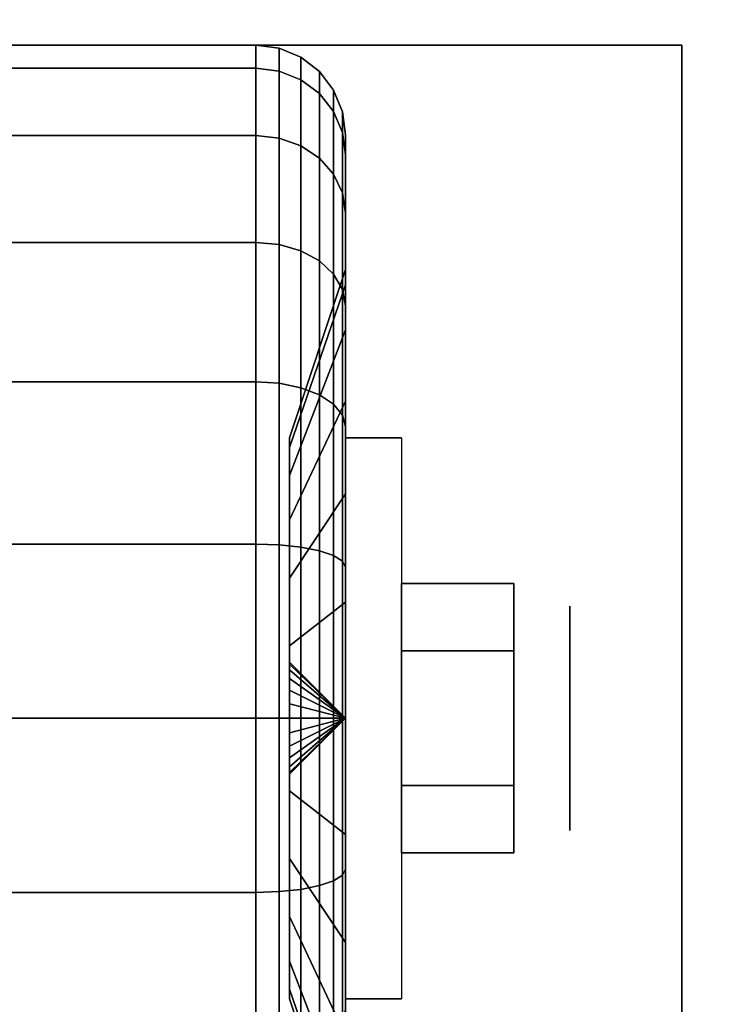
# Model space of a CAD drawing. Extents: x -74 to 74, y -28 to 28.
# Drawn here: x -39 to -38, y -19 to -18 of the extents above; entities that cross this region are included whole.
import ezdxf

# ---------------------------------------------------------------- set-up
doc = ezdxf.new("R2010")
doc.units = 0
for name, color, linetype in [('3D', 254, 'CONTINUOUS'), ('3D-BLACK', 250, 'CONTINUOUS'), ('3D-CHROME', 254, 'CONTINUOUS'), ('3D-FLAT', 7, 'CONTINUOUS'), ('3D-NON', 43, 'CONTINUOUS')]:
    doc.layers.add(name, color=color, linetype=linetype)

msp = doc.modelspace()

# ---------------------------------------------------------------- linework, layer by layer
at = {"layer": '3D', "extrusion": (-1, 0, 0)}
msp.add_circle((18.95, 1.125, 38.5625), 0.1875, dxfattribs=at)
at = {"layer": '3D', "extrusion": (1, 0, 0)}
msp.add_arc((-18.95, 1.125, -38.9375), 0.4688, 180, 0, dxfattribs=at)
at = {"layer": '3D'}
for points in [[(-38.9375, -18.95, 1.125), (-39.0312, -18.8562, 1.125), (-39.0312, -18.8594, 1.1007), (-38.9375, -18.95, 1.125)], [(-38.9375, -18.95, 1.125), (-39.0312, -18.8594, 1.1493), (-39.0312, -18.8562, 1.125), (-38.9375, -18.95, 1.125)], [(-38.9375, -18.95, 1.125), (-39.0312, -18.8594, 1.1007), (-39.0312, -18.8688, 1.0781), (-38.9375, -18.95, 1.125)], [(-38.9375, -18.95, 1.125), (-39.0312, -18.8688, 1.1719), (-39.0312, -18.8594, 1.1493), (-38.9375, -18.95, 1.125)], [(-38.9375, -18.95, 1.125), (-39.0312, -18.8688, 1.0781), (-39.0312, -18.8837, 1.0587), (-38.9375, -18.95, 1.125)], [(-38.9375, -18.95, 1.125), (-39.0312, -18.8837, 1.1913), (-39.0312, -18.8688, 1.1719), (-38.9375, -18.95, 1.125)], [(-38.9375, -18.95, 1.125), (-39.0312, -18.8837, 1.0587), (-39.0312, -18.9031, 1.0438), (-38.9375, -18.95, 1.125)], [(-38.9375, -18.95, 1.125), (-39.0312, -18.9031, 1.2062), (-39.0312, -18.8837, 1.1913), (-38.9375, -18.95, 1.125)], [(-38.9375, -18.95, 1.125), (-39.0312, -18.9031, 1.0438), (-39.0312, -18.9257, 1.0344), (-38.9375, -18.95, 1.125)], [(-38.9375, -18.95, 1.125), (-39.0312, -18.9257, 1.2156), (-39.0312, -18.9031, 1.2062), (-38.9375, -18.95, 1.125)], [(-38.9375, -18.95, 1.125), (-39.0312, -18.9257, 1.0344), (-39.0312, -18.95, 1.0312), (-38.9375, -18.95, 1.125)], [(-38.9375, -18.95, 1.125), (-39.0312, -18.95, 1.2188), (-39.0312, -18.9257, 1.2156), (-38.9375, -18.95, 1.125)], [(-38.9375, -18.95, 1.125), (-39.0312, -19.0406, 1.1007), (-39.0312, -19.0437, 1.125), (-38.9375, -18.95, 1.125)], [(-38.9375, -18.95, 1.125), (-39.0312, -19.0312, 1.0781), (-39.0312, -19.0406, 1.1007), (-38.9375, -18.95, 1.125)], [(-38.9375, -18.95, 1.125), (-39.0312, -19.0163, 1.0587), (-39.0312, -19.0312, 1.0781), (-38.9375, -18.95, 1.125)], [(-38.9375, -18.95, 1.125), (-39.0312, -18.9969, 1.0438), (-39.0312, -19.0163, 1.0587), (-38.9375, -18.95, 1.125)], [(-38.9375, -18.95, 1.125), (-39.0312, -18.9743, 1.0344), (-39.0312, -18.9969, 1.0438), (-38.9375, -18.95, 1.125)], [(-38.9375, -18.95, 1.125), (-39.0312, -18.95, 1.0312), (-39.0312, -18.9743, 1.0344), (-38.9375, -18.95, 1.125)], [(-38.9375, -18.95, 1.125), (-39.0312, -18.9743, 1.2156), (-39.0312, -18.95, 1.2188), (-38.9375, -18.95, 1.125)], [(-38.9375, -18.95, 1.125), (-39.0312, -18.9969, 1.2062), (-39.0312, -18.9743, 1.2156), (-38.9375, -18.95, 1.125)], [(-38.9375, -18.95, 1.125), (-39.0312, -19.0163, 1.1913), (-39.0312, -18.9969, 1.2062), (-38.9375, -18.95, 1.125)], [(-38.9375, -18.95, 1.125), (-39.0312, -19.0312, 1.1719), (-39.0312, -19.0163, 1.1913), (-38.9375, -18.95, 1.125)], [(-38.9375, -18.95, 1.125), (-39.0312, -19.0406, 1.1493), (-39.0312, -19.0312, 1.1719), (-38.9375, -18.95, 1.125)], [(-38.9375, -18.95, 1.125), (-39.0312, -19.0437, 1.125), (-39.0312, -19.0406, 1.1493), (-38.9375, -18.95, 1.125)]]:
    msp.add_3dface(points, dxfattribs=at)
at = {"layer": '3D-BLACK'}
for points in [[(-39.9125, -17.8633, 0.8338), (-39.0875, -17.8633, 0.8338), (-39.0875, -17.825, 1.125), (-39.9125, -17.825, 1.125)], [(-39.9125, -17.825, 1.125), (-39.0875, -17.825, 1.125), (-39.0875, -17.8633, 1.4162), (-39.9125, -17.8633, 1.4162)], [(-39.0875, -17.8633, 0.8338), (-39.0487, -17.8683, 0.8352), (-39.0487, -17.8301, 1.125), (-39.0875, -17.825, 1.125)], [(-39.0875, -17.825, 1.125), (-39.0487, -17.8301, 1.125), (-39.0487, -17.8683, 1.4148), (-39.0875, -17.8633, 1.4162)], [(-39.0487, -17.8683, 0.8352), (-39.0125, -17.8827, 0.839), (-39.0125, -17.8451, 1.125), (-39.0487, -17.8301, 1.125)], [(-39.0487, -17.8301, 1.125), (-39.0125, -17.8451, 1.125), (-39.0125, -17.8827, 1.411), (-39.0487, -17.8683, 1.4148)], [(-39.0125, -17.8827, 0.839), (-38.9814, -17.9058, 0.8452), (-38.9814, -17.8689, 1.125), (-39.0125, -17.8451, 1.125)], [(-39.0125, -17.8451, 1.125), (-38.9814, -17.8689, 1.125), (-38.9814, -17.9058, 1.4048), (-39.0125, -17.8827, 1.411)], [(-39.9125, -17.9757, 0.5625), (-39.0875, -17.9757, 0.5625), (-39.0875, -17.8633, 0.8338), (-39.9125, -17.8633, 0.8338)], [(-39.9125, -17.8633, 1.4162), (-39.0875, -17.8633, 1.4162), (-39.0875, -17.9757, 1.6875), (-39.9125, -17.9757, 1.6875)], [(-39.0875, -17.9757, 0.5625), (-39.0487, -17.9801, 0.5651), (-39.0487, -17.8683, 0.8352), (-39.0875, -17.8633, 0.8338)], [(-39.0875, -17.8633, 1.4162), (-39.0487, -17.8683, 1.4148), (-39.0487, -17.9801, 1.6849), (-39.0875, -17.9757, 1.6875)], [(-39.0487, -17.9801, 0.5651), (-39.0125, -17.9931, 0.5725), (-39.0125, -17.8827, 0.839), (-39.0487, -17.8683, 0.8352)], [(-39.0487, -17.8683, 1.4148), (-39.0125, -17.8827, 1.411), (-39.0125, -17.9931, 1.6775), (-39.0487, -17.9801, 1.6849)], [(-38.9814, -17.9058, 0.8452), (-38.9576, -17.9358, 0.8532), (-38.9576, -17.9, 1.125), (-38.9814, -17.8689, 1.125)], [(-38.9814, -17.8689, 1.125), (-38.9576, -17.9, 1.125), (-38.9576, -17.9358, 1.3968), (-38.9814, -17.9058, 1.4048)], [(-39.0125, -17.9931, 0.5725), (-38.9814, -18.0138, 0.5845), (-38.9814, -17.9058, 0.8452), (-39.0125, -17.8827, 0.839)], [(-39.0125, -17.8827, 1.411), (-38.9814, -17.9058, 1.4048), (-38.9814, -18.0138, 1.6655), (-39.0125, -17.9931, 1.6775)], [(-38.9814, -18.0138, 0.5845), (-38.9576, -18.0407, 0.6), (-38.9576, -17.9358, 0.8532), (-38.9814, -17.9058, 0.8452)], [(-38.9814, -17.9058, 1.4048), (-38.9576, -17.9358, 1.3968), (-38.9576, -18.0407, 1.65), (-38.9814, -18.0138, 1.6655)], [(-38.9576, -17.9358, 0.8532), (-38.9426, -17.9707, 0.8626), (-38.9426, -17.9362, 1.125), (-38.9576, -17.9, 1.125)], [(-38.9576, -17.9, 1.125), (-38.9426, -17.9362, 1.125), (-38.9426, -17.9707, 1.3874), (-38.9576, -17.9358, 1.3968)], [(-38.9576, -18.0407, 0.6), (-38.9426, -18.072, 0.6181), (-38.9426, -17.9707, 0.8626), (-38.9576, -17.9358, 0.8532)], [(-38.9576, -17.9358, 1.3968), (-38.9426, -17.9707, 1.3874), (-38.9426, -18.072, 1.6319), (-38.9576, -18.0407, 1.65)], [(-38.9426, -17.9707, 0.8626), (-38.9375, -18.0082, 0.8727), (-38.9375, -17.975, 1.125), (-38.9426, -17.9362, 1.125)], [(-38.9426, -17.9362, 1.125), (-38.9375, -17.975, 1.125), (-38.9375, -18.0082, 1.3773), (-38.9426, -17.9707, 1.3874)], [(-38.9426, -18.072, 0.6181), (-38.9375, -18.1056, 0.6375), (-38.9375, -18.0082, 0.8727), (-38.9426, -17.9707, 0.8626)], [(-38.9426, -17.9707, 1.3874), (-38.9375, -18.0082, 1.3773), (-38.9375, -18.1056, 1.6125), (-38.9426, -18.072, 1.6319)], [(-39.9125, -18.1545, 0.3295), (-39.0875, -18.1545, 0.3295), (-39.0875, -17.9757, 0.5625), (-39.9125, -17.9757, 0.5625)], [(-39.9125, -17.9757, 1.6875), (-39.0875, -17.9757, 1.6875), (-39.0875, -18.1545, 1.9205), (-39.9125, -18.1545, 1.9205)], [(-39.0875, -18.1545, 0.3295), (-39.0487, -18.1581, 0.3331), (-39.0487, -17.9801, 0.5651), (-39.0875, -17.9757, 0.5625)], [(-39.0875, -17.9757, 1.6875), (-39.0487, -17.9801, 1.6849), (-39.0487, -18.1581, 1.9169), (-39.0875, -18.1545, 1.9205)], [(-39.0487, -18.1581, 0.3331), (-39.0125, -18.1687, 0.3437), (-39.0125, -17.9931, 0.5725), (-39.0487, -17.9801, 0.5651)], [(-39.0487, -17.9801, 1.6849), (-39.0125, -17.9931, 1.6775), (-39.0125, -18.1687, 1.9063), (-39.0487, -18.1581, 1.9169)], [(-38.9375, -18.0082, 0.8727), (-38.9375, -18.2256, 0.9309), (-38.9375, -18.2, 1.125), (-38.9375, -17.975, 1.125)], [(-38.9375, -17.975, 1.125), (-38.9375, -18.2, 1.125), (-38.9375, -18.2256, 1.3191), (-38.9375, -18.0082, 1.3773)], [(-39.0125, -18.1687, 0.3437), (-38.9814, -18.1856, 0.3606), (-38.9814, -18.0138, 0.5845), (-39.0125, -17.9931, 0.5725)], [(-39.0125, -17.9931, 1.6775), (-38.9814, -18.0138, 1.6655), (-38.9814, -18.1856, 1.8894), (-39.0125, -18.1687, 1.9063)], [(-38.9814, -18.1856, 0.3606), (-38.9576, -18.2075, 0.3825), (-38.9576, -18.0407, 0.6), (-38.9814, -18.0138, 0.5845)], [(-38.9814, -18.0138, 1.6655), (-38.9576, -18.0407, 1.65), (-38.9576, -18.2075, 1.8675), (-38.9814, -18.1856, 1.8894)], [(-38.9375, -18.1056, 0.6375), (-38.9375, -18.3005, 0.75), (-38.9375, -18.2256, 0.9309), (-38.9375, -18.0082, 0.8727)], [(-38.9375, -18.0082, 1.3773), (-38.9375, -18.2256, 1.3191), (-38.9375, -18.3005, 1.5), (-38.9375, -18.1056, 1.6125)], [(-38.9576, -18.2075, 0.3825), (-38.9426, -18.2331, 0.4081), (-38.9426, -18.072, 0.6181), (-38.9576, -18.0407, 0.6)], [(-38.9576, -18.0407, 1.65), (-38.9426, -18.072, 1.6319), (-38.9426, -18.2331, 1.8419), (-38.9576, -18.2075, 1.8675)], [(-38.9426, -18.2331, 0.4081), (-38.9375, -18.2606, 0.4356), (-38.9375, -18.1056, 0.6375), (-38.9426, -18.072, 0.6181)], [(-38.9426, -18.072, 1.6319), (-38.9375, -18.1056, 1.6125), (-38.9375, -18.2606, 1.8144), (-38.9426, -18.2331, 1.8419)], [(-38.9375, -18.2606, 0.4356), (-38.9375, -18.4197, 0.5947), (-38.9375, -18.3005, 0.75), (-38.9375, -18.1056, 0.6375)], [(-38.9375, -18.1056, 1.6125), (-38.9375, -18.3005, 1.5), (-38.9375, -18.4197, 1.6553), (-38.9375, -18.2606, 1.8144)], [(-39.9125, -18.3875, 0.1507), (-39.0875, -18.3875, 0.1507), (-39.0875, -18.1545, 0.3295), (-39.9125, -18.1545, 0.3295)], [(-39.9125, -18.1545, 1.9205), (-39.0875, -18.1545, 1.9205), (-39.0875, -18.3875, 2.0993), (-39.9125, -18.3875, 2.0993)], [(-39.0875, -18.3875, 0.1507), (-39.0487, -18.3901, 0.1551), (-39.0487, -18.1581, 0.3331), (-39.0875, -18.1545, 0.3295)], [(-39.0875, -18.1545, 1.9205), (-39.0487, -18.1581, 1.9169), (-39.0487, -18.3901, 2.0949), (-39.0875, -18.3875, 2.0993)], [(-39.0487, -18.3901, 0.1551), (-39.0125, -18.3975, 0.1681), (-39.0125, -18.1687, 0.3437), (-39.0487, -18.1581, 0.3331)], [(-39.0487, -18.1581, 1.9169), (-39.0125, -18.1687, 1.9063), (-39.0125, -18.3975, 2.0819), (-39.0487, -18.3901, 2.0949)], [(-39.0125, -18.3975, 0.1681), (-38.9814, -18.4095, 0.1888), (-38.9814, -18.1856, 0.3606), (-39.0125, -18.1687, 0.3437)], [(-39.0125, -18.1687, 1.9063), (-38.9814, -18.1856, 1.8894), (-38.9814, -18.4095, 2.0612), (-39.0125, -18.3975, 2.0819)], [(-38.9814, -18.4095, 0.1888), (-38.9576, -18.425, 0.2157), (-38.9576, -18.2075, 0.3825), (-38.9814, -18.1856, 0.3606)], [(-38.9814, -18.1856, 1.8894), (-38.9576, -18.2075, 1.8675), (-38.9576, -18.425, 2.0343), (-38.9814, -18.4095, 2.0612)], [(-38.9375, -18.2256, 0.9309), (-39.0312, -18.4972, 1.0037), (-39.0312, -18.4812, 1.125), (-38.9375, -18.2, 1.125)], [(-38.9375, -18.2, 1.125), (-39.0312, -18.4812, 1.125), (-39.0312, -18.4972, 1.2463), (-38.9375, -18.2256, 1.3191)], [(-38.9576, -18.425, 0.2157), (-38.9426, -18.4431, 0.247), (-38.9426, -18.2331, 0.4081), (-38.9576, -18.2075, 0.3825)], [(-38.9576, -18.2075, 1.8675), (-38.9426, -18.2331, 1.8419), (-38.9426, -18.4431, 2.003), (-38.9576, -18.425, 2.0343)], [(-38.9375, -18.3005, 0.75), (-39.0312, -18.5441, 0.8906), (-39.0312, -18.4972, 1.0037), (-38.9375, -18.2256, 0.9309)], [(-38.9375, -18.2256, 1.3191), (-39.0312, -18.4972, 1.2463), (-39.0312, -18.5441, 1.3594), (-38.9375, -18.3005, 1.5)], [(-38.9426, -18.4431, 0.247), (-38.9375, -18.4625, 0.2806), (-38.9375, -18.2606, 0.4356), (-38.9426, -18.2331, 0.4081)], [(-38.9426, -18.2331, 1.8419), (-38.9375, -18.2606, 1.8144), (-38.9375, -18.4625, 1.9694), (-38.9426, -18.4431, 2.003)], [(-38.9375, -18.4625, 0.2806), (-38.9375, -18.575, 0.4755), (-38.9375, -18.4197, 0.5947), (-38.9375, -18.2606, 0.4356)], [(-38.9375, -18.2606, 1.8144), (-38.9375, -18.4197, 1.6553), (-38.9375, -18.575, 1.7745), (-38.9375, -18.4625, 1.9694)], [(-38.9375, -18.4197, 0.5947), (-39.0312, -18.6185, 0.7935), (-39.0312, -18.5441, 0.8906), (-38.9375, -18.3005, 0.75)], [(-38.9375, -18.3005, 1.5), (-39.0312, -18.5441, 1.3594), (-39.0312, -18.6185, 1.4565), (-38.9375, -18.4197, 1.6553)], [(-39.9125, -18.6588, 0.0383), (-39.0875, -18.6588, 0.0383), (-39.0875, -18.3875, 0.1507), (-39.9125, -18.3875, 0.1507)], [(-39.9125, -18.3875, 2.0993), (-39.0875, -18.3875, 2.0993), (-39.0875, -18.6588, 2.2117), (-39.9125, -18.6588, 2.2117)], [(-39.0875, -18.6588, 0.0383), (-39.0487, -18.6602, 0.0433), (-39.0487, -18.3901, 0.1551), (-39.0875, -18.3875, 0.1507)], [(-39.0875, -18.3875, 2.0993), (-39.0487, -18.3901, 2.0949), (-39.0487, -18.6602, 2.2067), (-39.0875, -18.6588, 2.2117)], [(-39.0487, -18.6602, 0.0433), (-39.0125, -18.664, 0.0577), (-39.0125, -18.3975, 0.1681), (-39.0487, -18.3901, 0.1551)], [(-39.0487, -18.3901, 2.0949), (-39.0125, -18.3975, 2.0819), (-39.0125, -18.664, 2.1923), (-39.0487, -18.6602, 2.2067)], [(-39.0125, -18.664, 0.0577), (-38.9814, -18.6702, 0.0808), (-38.9814, -18.4095, 0.1888), (-39.0125, -18.3975, 0.1681)], [(-39.0125, -18.3975, 2.0819), (-38.9814, -18.4095, 2.0612), (-38.9814, -18.6702, 2.1692), (-39.0125, -18.664, 2.1923)], [(-38.9814, -18.6702, 0.0808), (-38.9576, -18.6782, 0.1108), (-38.9576, -18.425, 0.2157), (-38.9814, -18.4095, 0.1888)], [(-38.9814, -18.4095, 2.0612), (-38.9576, -18.425, 2.0343), (-38.9576, -18.6782, 2.1392), (-38.9814, -18.6702, 2.1692)], [(-38.9375, -18.575, 0.4755), (-39.0312, -18.7156, 0.7191), (-39.0312, -18.6185, 0.7935), (-38.9375, -18.4197, 0.5947)], [(-38.9375, -18.4197, 1.6553), (-39.0312, -18.6185, 1.4565), (-39.0312, -18.7156, 1.5309), (-38.9375, -18.575, 1.7745)], [(-38.9576, -18.6782, 0.1108), (-38.9426, -18.6876, 0.1457), (-38.9426, -18.4431, 0.247), (-38.9576, -18.425, 0.2157)], [(-38.9576, -18.425, 2.0343), (-38.9426, -18.4431, 2.003), (-38.9426, -18.6876, 2.1043), (-38.9576, -18.6782, 2.1392)], [(-38.9426, -18.6876, 0.1457), (-38.9375, -18.6977, 0.1832), (-38.9375, -18.4625, 0.2806), (-38.9426, -18.4431, 0.247)], [(-38.9426, -18.4431, 2.003), (-38.9375, -18.4625, 1.9694), (-38.9375, -18.6977, 2.0668), (-38.9426, -18.6876, 2.1043)], [(-38.9375, -18.6977, 0.1832), (-38.9375, -18.7559, 0.4006), (-38.9375, -18.575, 0.4755), (-38.9375, -18.4625, 0.2806)], [(-38.9375, -18.4625, 1.9694), (-38.9375, -18.575, 1.7745), (-38.9375, -18.7559, 1.8494), (-38.9375, -18.6977, 2.0668)], [(-38.9375, -18.7559, 0.4006), (-39.0312, -18.8287, 0.6722), (-39.0312, -18.7156, 0.7191), (-38.9375, -18.575, 0.4755)], [(-38.9375, -18.575, 1.7745), (-39.0312, -18.7156, 1.5309), (-39.0312, -18.8287, 1.5778), (-38.9375, -18.7559, 1.8494)], [(-39.9125, -18.95), (-39.0875, -18.95), (-39.0875, -18.6588, 0.0383), (-39.9125, -18.6588, 0.0383)], [(-39.9125, -18.6588, 2.2117), (-39.0875, -18.6588, 2.2117), (-39.0875, -18.95, 2.25), (-39.9125, -18.95, 2.25)], [(-39.0875, -18.95), (-39.0487, -18.95, 0.0051), (-39.0487, -18.6602, 0.0433), (-39.0875, -18.6588, 0.0383)], [(-39.0875, -18.6588, 2.2117), (-39.0487, -18.6602, 2.2067), (-39.0487, -18.95, 2.2449), (-39.0875, -18.95, 2.25)], [(-39.0487, -18.95, 0.0051), (-39.0125, -18.95, 0.0201), (-39.0125, -18.664, 0.0577), (-39.0487, -18.6602, 0.0433)], [(-39.0487, -18.6602, 2.2067), (-39.0125, -18.664, 2.1923), (-39.0125, -18.95, 2.2299), (-39.0487, -18.95, 2.2449)], [(-39.0125, -18.95, 0.0201), (-38.9814, -18.95, 0.0439), (-38.9814, -18.6702, 0.0808), (-39.0125, -18.664, 0.0577)], [(-39.0125, -18.664, 2.1923), (-38.9814, -18.6702, 2.1692), (-38.9814, -18.95, 2.2061), (-39.0125, -18.95, 2.2299)], [(-38.9814, -18.95, 0.0439), (-38.9576, -18.95, 0.075), (-38.9576, -18.6782, 0.1108), (-38.9814, -18.6702, 0.0808)], [(-38.9814, -18.6702, 2.1692), (-38.9576, -18.6782, 2.1392), (-38.9576, -18.95, 2.175), (-38.9814, -18.95, 2.2061)], [(-38.9576, -18.95, 0.075), (-38.9426, -18.95, 0.1112), (-38.9426, -18.6876, 0.1457), (-38.9576, -18.6782, 0.1108)], [(-38.9576, -18.6782, 2.1392), (-38.9426, -18.6876, 2.1043), (-38.9426, -18.95, 2.1388), (-38.9576, -18.95, 2.175)], [(-38.9426, -18.95, 0.1112), (-38.9375, -18.95, 0.15), (-38.9375, -18.6977, 0.1832), (-38.9426, -18.6876, 0.1457)], [(-38.9426, -18.6876, 2.1043), (-38.9375, -18.6977, 2.0668), (-38.9375, -18.95, 2.1), (-38.9426, -18.95, 2.1388)], [(-38.9375, -18.95, 0.15), (-38.9375, -18.95, 0.375), (-38.9375, -18.7559, 0.4006), (-38.9375, -18.6977, 0.1832)], [(-38.9375, -18.6977, 2.0668), (-38.9375, -18.7559, 1.8494), (-38.9375, -18.95, 1.875), (-38.9375, -18.95, 2.1)], [(-38.9375, -18.95, 0.375), (-39.0312, -18.95, 0.6562), (-39.0312, -18.8287, 0.6722), (-38.9375, -18.7559, 0.4006)], [(-38.9375, -18.7559, 1.8494), (-39.0312, -18.8287, 1.5778), (-39.0312, -18.95, 1.5938), (-38.9375, -18.95, 1.875)], [(-39.9125, -19.2412, 0.0383), (-39.0875, -19.2412, 0.0383), (-39.0875, -18.95), (-39.9125, -18.95)], [(-39.9125, -18.95, 2.25), (-39.0875, -18.95, 2.25), (-39.0875, -19.2412, 2.2117), (-39.9125, -19.2412, 2.2117)], [(-39.0875, -19.2412, 0.0383), (-39.0487, -19.2398, 0.0433), (-39.0487, -18.95, 0.0051), (-39.0875, -18.95)], [(-39.0875, -18.95, 2.25), (-39.0487, -18.95, 2.2449), (-39.0487, -19.2398, 2.2067), (-39.0875, -19.2412, 2.2117)], [(-39.0487, -19.2398, 0.0433), (-39.0125, -19.236, 0.0577), (-39.0125, -18.95, 0.0201), (-39.0487, -18.95, 0.0051)], [(-39.0487, -18.95, 2.2449), (-39.0125, -18.95, 2.2299), (-39.0125, -19.236, 2.1923), (-39.0487, -19.2398, 2.2067)], [(-38.9375, -19.1441, 0.4006), (-39.0312, -19.0713, 0.6722), (-39.0312, -18.95, 0.6562), (-38.9375, -18.95, 0.375)], [(-38.9375, -18.95, 1.875), (-39.0312, -18.95, 1.5938), (-39.0312, -19.0713, 1.5778), (-38.9375, -19.1441, 1.8494)], [(-39.0125, -19.236, 0.0577), (-38.9814, -19.2298, 0.0808), (-38.9814, -18.95, 0.0439), (-39.0125, -18.95, 0.0201)], [(-39.0125, -18.95, 2.2299), (-38.9814, -18.95, 2.2061), (-38.9814, -19.2298, 2.1692), (-39.0125, -19.236, 2.1923)], [(-38.9814, -19.2298, 0.0808), (-38.9576, -19.2218, 0.1108), (-38.9576, -18.95, 0.075), (-38.9814, -18.95, 0.0439)], [(-38.9814, -18.95, 2.2061), (-38.9576, -18.95, 2.175), (-38.9576, -19.2218, 2.1392), (-38.9814, -19.2298, 2.1692)], [(-38.9576, -19.2218, 0.1108), (-38.9426, -19.2124, 0.1457), (-38.9426, -18.95, 0.1112), (-38.9576, -18.95, 0.075)], [(-38.9576, -18.95, 2.175), (-38.9426, -18.95, 2.1388), (-38.9426, -19.2124, 2.1043), (-38.9576, -19.2218, 2.1392)], [(-38.9426, -19.2124, 0.1457), (-38.9375, -19.2023, 0.1832), (-38.9375, -18.95, 0.15), (-38.9426, -18.95, 0.1112)], [(-38.9426, -18.95, 2.1388), (-38.9375, -18.95, 2.1), (-38.9375, -19.2023, 2.0668), (-38.9426, -19.2124, 2.1043)], [(-38.9375, -19.2023, 0.1832), (-38.9375, -19.1441, 0.4006), (-38.9375, -18.95, 0.375), (-38.9375, -18.95, 0.15)], [(-38.9375, -18.95, 2.1), (-38.9375, -18.95, 1.875), (-38.9375, -19.1441, 1.8494), (-38.9375, -19.2023, 2.0668)], [(-38.9375, -19.325, 0.4755), (-39.0312, -19.1844, 0.7191), (-39.0312, -19.0713, 0.6722), (-38.9375, -19.1441, 0.4006)], [(-38.9375, -19.1441, 1.8494), (-39.0312, -19.0713, 1.5778), (-39.0312, -19.1844, 1.5309), (-38.9375, -19.325, 1.7745)], [(-38.9375, -19.4375, 0.2806), (-38.9375, -19.325, 0.4755), (-38.9375, -19.1441, 0.4006), (-38.9375, -19.2023, 0.1832)], [(-38.9375, -19.2023, 2.0668), (-38.9375, -19.1441, 1.8494), (-38.9375, -19.325, 1.7745), (-38.9375, -19.4375, 1.9694)], [(-38.9375, -19.4803, 0.5947), (-39.0312, -19.2815, 0.7935), (-39.0312, -19.1844, 0.7191), (-38.9375, -19.325, 0.4755)], [(-38.9375, -19.325, 1.7745), (-39.0312, -19.1844, 1.5309), (-39.0312, -19.2815, 1.4565), (-38.9375, -19.4803, 1.6553)], [(-38.9426, -19.4569, 0.247), (-38.9375, -19.4375, 0.2806), (-38.9375, -19.2023, 0.1832), (-38.9426, -19.2124, 0.1457)], [(-38.9426, -19.2124, 2.1043), (-38.9375, -19.2023, 2.0668), (-38.9375, -19.4375, 1.9694), (-38.9426, -19.4569, 2.003)], [(-38.9814, -19.4905, 0.1888), (-38.9576, -19.475, 0.2157), (-38.9576, -19.2218, 0.1108), (-38.9814, -19.2298, 0.0808)], [(-38.9814, -19.2298, 2.1692), (-38.9576, -19.2218, 2.1392), (-38.9576, -19.475, 2.0343), (-38.9814, -19.4905, 2.0612)], [(-38.9576, -19.475, 0.2157), (-38.9426, -19.4569, 0.247), (-38.9426, -19.2124, 0.1457), (-38.9576, -19.2218, 0.1108)], [(-38.9576, -19.2218, 2.1392), (-38.9426, -19.2124, 2.1043), (-38.9426, -19.4569, 2.003), (-38.9576, -19.475, 2.0343)], [(-39.0487, -19.5099, 0.1551), (-39.0125, -19.5025, 0.1681), (-39.0125, -19.236, 0.0577), (-39.0487, -19.2398, 0.0433)], [(-39.0487, -19.2398, 2.2067), (-39.0125, -19.236, 2.1923), (-39.0125, -19.5025, 2.0819), (-39.0487, -19.5099, 2.0949)], [(-39.0125, -19.5025, 0.1681), (-38.9814, -19.4905, 0.1888), (-38.9814, -19.2298, 0.0808), (-39.0125, -19.236, 0.0577)], [(-39.0125, -19.236, 2.1923), (-38.9814, -19.2298, 2.1692), (-38.9814, -19.4905, 2.0612), (-39.0125, -19.5025, 2.0819)], [(-39.9125, -19.5125, 0.1507), (-39.0875, -19.5125, 0.1507), (-39.0875, -19.2412, 0.0383), (-39.9125, -19.2412, 0.0383)], [(-39.9125, -19.2412, 2.2117), (-39.0875, -19.2412, 2.2117), (-39.0875, -19.5125, 2.0993), (-39.9125, -19.5125, 2.0993)], [(-39.0875, -19.5125, 0.1507), (-39.0487, -19.5099, 0.1551), (-39.0487, -19.2398, 0.0433), (-39.0875, -19.2412, 0.0383)], [(-39.0875, -19.2412, 2.2117), (-39.0487, -19.2398, 2.2067), (-39.0487, -19.5099, 2.0949), (-39.0875, -19.5125, 2.0993)], [(-38.9375, -19.5995, 0.75), (-39.0312, -19.3559, 0.8906), (-39.0312, -19.2815, 0.7935), (-38.9375, -19.4803, 0.5947)], [(-38.9375, -19.4803, 1.6553), (-39.0312, -19.2815, 1.4565), (-39.0312, -19.3559, 1.3594), (-38.9375, -19.5995, 1.5)], [(-38.9375, -19.6394, 0.4356), (-38.9375, -19.4803, 0.5947), (-38.9375, -19.325, 0.4755), (-38.9375, -19.4375, 0.2806)], [(-38.9375, -19.4375, 1.9694), (-38.9375, -19.325, 1.7745), (-38.9375, -19.4803, 1.6553), (-38.9375, -19.6394, 1.8144)], [(-38.9375, -19.6744, 0.9309), (-39.0312, -19.4028, 1.0037), (-39.0312, -19.3559, 0.8906), (-38.9375, -19.5995, 0.75)], [(-38.9375, -19.5995, 1.5), (-39.0312, -19.3559, 1.3594), (-39.0312, -19.4028, 1.2463), (-38.9375, -19.6744, 1.3191)], [(-38.9375, -19.7, 1.125), (-39.0312, -19.4187, 1.125), (-39.0312, -19.4028, 1.0037), (-38.9375, -19.6744, 0.9309)], [(-38.9375, -19.6744, 1.3191), (-39.0312, -19.4028, 1.2463), (-39.0312, -19.4187, 1.125), (-38.9375, -19.7, 1.125)]]:
    msp.add_3dface(points, dxfattribs=at)
at = {"layer": '3D-CHROME'}
for points in [[(-38.6562, -18.725, 1.125), (-38.8438, -18.725, 1.125), (-38.8438, -18.8375, 0.9301), (-38.6562, -18.8375, 0.9301)], [(-38.6562, -18.8375, 1.3199), (-38.8438, -18.8375, 1.3199), (-38.8438, -18.725, 1.125), (-38.6562, -18.725, 1.125)], [(-38.6562, -19.0625, 1.3199), (-38.8438, -19.0625, 1.3199), (-38.8438, -18.8375, 1.3199), (-38.6562, -18.8375, 1.3199)], [(-38.6562, -18.8375, 0.9301), (-38.8438, -18.8375, 0.9301), (-38.8438, -19.0625, 0.9301), (-38.6562, -19.0625, 0.9301)], [(-38.6562, -19.175, 1.125), (-38.8438, -19.175, 1.125), (-38.8438, -19.0625, 1.3199), (-38.6562, -19.0625, 1.3199)], [(-38.6562, -19.0625, 0.9301), (-38.8438, -19.0625, 0.9301), (-38.8438, -19.175, 1.125), (-38.6562, -19.175, 1.125)]]:
    msp.add_3dface(points, dxfattribs=at)
at = {"layer": '3D-FLAT'}
for points in [[(5.5, 8.8, 25), (-42.5, 8.8, 25), (-42.5, -23.95, 25), (5.5, -23.95, 25)], [(5.5, 8.8, 27), (-42.5, 8.8, 27), (-42.5, -23.95, 27), (5.5, -23.95, 27)], [(5.4, 8.8, 24.9), (-42.4, 8.8, 24.9), (-42.4, -21.95, 24.9), (5.4, -21.95, 24.9)], [(5.4, 8.8, 3), (-42.4, 8.8, 3), (-42.4, -21.95, 3), (5.4, -21.95, 3)], [(5.5, 6.8, 35), (-42.5, 6.8, 35), (-42.5, -20.2, 35), (5.5, -20.2, 35)], [(-38.375, -17.825, 3), (-40.625, -17.825, 3), (-40.625, -20.075, 3), (-38.375, -20.075, 3)], [(-38.375, -17.825, 2.8125), (-40.625, -17.825, 2.8125), (-40.625, -20.075, 2.8125), (-38.375, -20.075, 2.8125)], [(-38.9375, -18.4812, 2.8125), (-38.8438, -18.4812, 2.8125), (-38.8438, -19.4187, 2.8125), (-38.9375, -19.4187, 2.8125)]]:
    msp.add_3dface(points, dxfattribs=at)
at = {"layer": '3D-NON'}
for points in [[(-38.375, -17.825, 2.8125), (-40.625, -17.825, 2.8125), (-40.625, -17.825, 3), (-38.375, -17.825, 3)], [(-38.375, -17.825, 2.8125), (-38.375, -20.075, 2.8125), (-38.375, -20.075, 3), (-38.375, -17.825, 3)], [(-39.0312, -18.8562, 1.125), (-39.0312, -18.4812, 1.125), (-39.0312, -18.4972, 1.0037), (-39.0312, -18.8594, 1.1007)], [(-39.0312, -18.8594, 1.1493), (-39.0312, -18.4972, 1.2463), (-39.0312, -18.4812, 1.125), (-39.0312, -18.8562, 1.125)], [(-38.9375, -18.4812, 1.125), (-38.8438, -18.4812, 1.125), (-38.8438, -18.4812, 2.8125), (-38.9375, -18.4812, 2.8125)], [(-39.0312, -18.8594, 1.1007), (-39.0312, -18.4972, 1.0037), (-39.0312, -18.5441, 0.8906), (-39.0312, -18.8688, 1.0781)], [(-39.0312, -18.8688, 1.1719), (-39.0312, -18.5441, 1.3594), (-39.0312, -18.4972, 1.2463), (-39.0312, -18.8594, 1.1493)], [(-39.0312, -18.8688, 1.0781), (-39.0312, -18.5441, 0.8906), (-39.0312, -18.6185, 0.7935), (-39.0312, -18.8837, 1.0587)], [(-39.0312, -18.8837, 1.1913), (-39.0312, -18.6185, 1.4565), (-39.0312, -18.5441, 1.3594), (-39.0312, -18.8688, 1.1719)], [(-39.0312, -18.8837, 1.0587), (-39.0312, -18.6185, 0.7935), (-39.0312, -18.7156, 0.7191), (-39.0312, -18.9031, 1.0438)], [(-39.0312, -18.9031, 1.2062), (-39.0312, -18.7156, 1.5309), (-39.0312, -18.6185, 1.4565), (-39.0312, -18.8837, 1.1913)], [(-39.0312, -18.9031, 1.0438), (-39.0312, -18.7156, 0.7191), (-39.0312, -18.8287, 0.6722), (-39.0312, -18.9257, 1.0344)], [(-39.0312, -18.9257, 1.2156), (-39.0312, -18.8287, 1.5778), (-39.0312, -18.7156, 1.5309), (-39.0312, -18.9031, 1.2062)], [(-39.0312, -18.9257, 1.0344), (-39.0312, -18.8287, 0.6722), (-39.0312, -18.95, 0.6562), (-39.0312, -18.95, 1.0312)], [(-39.0312, -18.95, 1.2188), (-39.0312, -18.95, 1.5938), (-39.0312, -18.8287, 1.5778), (-39.0312, -18.9257, 1.2156)], [(-39.0312, -18.95, 1.0312), (-39.0312, -18.95, 0.6562), (-39.0312, -19.0713, 0.6722), (-39.0312, -18.9743, 1.0344)], [(-39.0312, -18.9743, 1.2156), (-39.0312, -19.0713, 1.5778), (-39.0312, -18.95, 1.5938), (-39.0312, -18.95, 1.2188)], [(-39.0312, -18.9743, 1.0344), (-39.0312, -19.0713, 0.6722), (-39.0312, -19.1844, 0.7191), (-39.0312, -18.9969, 1.0438)], [(-39.0312, -18.9969, 1.2062), (-39.0312, -19.1844, 1.5309), (-39.0312, -19.0713, 1.5778), (-39.0312, -18.9743, 1.2156)], [(-39.0312, -18.9969, 1.0438), (-39.0312, -19.1844, 0.7191), (-39.0312, -19.2815, 0.7935), (-39.0312, -19.0163, 1.0587)], [(-39.0312, -19.0163, 1.1913), (-39.0312, -19.2815, 1.4565), (-39.0312, -19.1844, 1.5309), (-39.0312, -18.9969, 1.2062)], [(-39.0312, -19.0163, 1.0587), (-39.0312, -19.2815, 0.7935), (-39.0312, -19.3559, 0.8906), (-39.0312, -19.0312, 1.0781)], [(-39.0312, -19.0312, 1.1719), (-39.0312, -19.3559, 1.3594), (-39.0312, -19.2815, 1.4565), (-39.0312, -19.0163, 1.1913)], [(-39.0312, -19.0312, 1.0781), (-39.0312, -19.3559, 0.8906), (-39.0312, -19.4028, 1.0037), (-39.0312, -19.0406, 1.1007)], [(-39.0312, -19.0406, 1.1493), (-39.0312, -19.4028, 1.2463), (-39.0312, -19.3559, 1.3594), (-39.0312, -19.0312, 1.1719)], [(-39.0312, -19.0406, 1.1007), (-39.0312, -19.4028, 1.0037), (-39.0312, -19.4187, 1.125), (-39.0312, -19.0437, 1.125)], [(-39.0312, -19.0437, 1.125), (-39.0312, -19.4187, 1.125), (-39.0312, -19.4028, 1.2463), (-39.0312, -19.0406, 1.1493)], [(-38.9375, -19.4187, 2.8125), (-38.8438, -19.4187, 2.8125), (-38.8438, -19.4187, 1.125), (-38.9375, -19.4187, 1.125)]]:
    msp.add_3dface(points, dxfattribs=at)
at = {"layer": '3D-NON', "invisible_edges": 15}
for points in [[(-38.8438, -18.4812, 2.8125), (-38.8438, -18.6375, 2.8125), (-38.8438, -18.5441, 0.8906), (-38.8438, -18.4812, 1.125)], [(-38.8438, -18.6375, 2.8125), (-38.8438, -18.7937, 2.8125), (-38.8438, -18.7156, 0.7191), (-38.8438, -18.5441, 0.8906)], [(-38.8438, -18.7937, 2.8125), (-38.8438, -18.95, 2.8125), (-38.8438, -18.95, 0.6562), (-38.8438, -18.7156, 0.7191)], [(-38.8438, -18.95, 2.8125), (-38.8438, -19.1062, 2.8125), (-38.8438, -19.1844, 0.7191), (-38.8438, -18.95, 0.6562)], [(-38.8438, -19.1062, 2.8125), (-38.8438, -19.2625, 2.8125), (-38.8438, -19.3559, 0.8906), (-38.8438, -19.1844, 0.7191)], [(-38.8438, -19.2625, 2.8125), (-38.8438, -19.4187, 2.8125), (-38.8438, -19.4187, 1.125), (-38.8438, -19.3559, 0.8906)]]:
    msp.add_3dface(points, dxfattribs=at)

doc.saveas('drawing.dxf')
